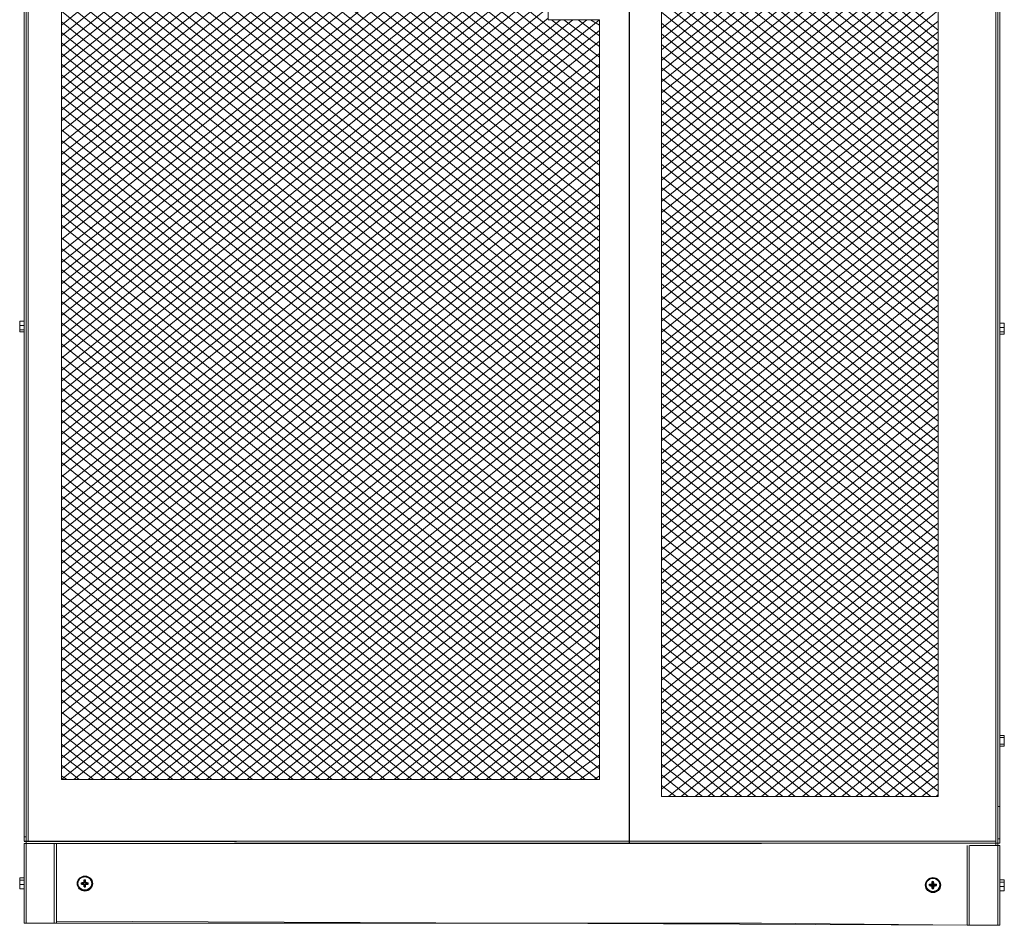
# Model space of a CAD drawing. Units: millimetres. Extents: x 6206 to 30333, y 6233 to 22104.
# Drawn here: x 6206 to 15643, y 6233 to 14908 of the extents above; entities that cross this region are included whole.
import ezdxf

# ---------------------------------------------------------------- set-up
doc = ezdxf.new("R2010")
doc.units = ezdxf.units.MM
doc.layers.add('layer 1', color=7, linetype='Continuous')
doc.layers.add('PDF _Геометрия', color=7, linetype='Continuous')

msp = doc.modelspace()

# ---------------------------------------------------------------- linework, layer by layer
for p, q in [((12047.4, 21999.4), (12047.4, 7026)), ((6247.1, 7038.3), (8284.8, 7039.2)), ((6824, 6601), (6836.7, 6601)), ((14952.8, 6586.3), (14965.4, 6586.3))]:
    msp.add_line(p, q)
at = {"color": 7, "linetype": 'Continuous', "lineweight": 25}
for p, q in [((6797, 6628), (6797, 6640.7)), ((6800.9, 6636.7), (6797.1, 6640.5)), ((6800.9, 6631.6), (6797.1, 6627.9)), ((6821.4, 6636.7), (6800.9, 6636.7)), ((6800.9, 6636.7), (6800.9, 6631.6)), ((6821.4, 6631.6), (6800.9, 6631.6)), ((6824, 6667.4), (6836.7, 6667.4)), ((6827.8, 6663.6), (6824, 6667.4)), ((6827.8, 6663.6), (6827.8, 6643.1)), ((6832.9, 6663.6), (6827.8, 6663.6)), ((6827.8, 6625.3), (6827.8, 6604.7)), ((6832.9, 6663.6), (6836.7, 6667.4)), ((6832.9, 6663.6), (6832.9, 6643.1)), ((6832.9, 6625.3), (6832.9, 6604.7)), ((6859.8, 6636.7), (6839.3, 6636.7)), ((6842.5, 6626.5), (6839.3, 6631.6)), ((6859.8, 6631.6), (6839.3, 6631.6)), ((6859.8, 6636.7), (6863.6, 6640.5)), ((6859.8, 6636.7), (6859.8, 6631.6)), ((6859.8, 6631.6), (6863.6, 6627.9)), ((6863.6, 6627.9), (6863.6, 6640.5)), ((14925.7, 6613.4), (14925.7, 6626)), ((14929.7, 6622), (14925.9, 6625.8)), ((14929.7, 6617), (14925.9, 6613.2)), ((14950.2, 6622), (14929.7, 6622)), ((14929.7, 6622), (14929.7, 6617)), ((14950.2, 6617), (14929.7, 6617)), ((14952.8, 6652.7), (14965.4, 6652.7)), ((14956.6, 6648.9), (14952.8, 6652.7)), ((14956.6, 6648.9), (14956.6, 6628.4)), ((14961.6, 6648.9), (14956.6, 6648.9)), ((14956.6, 6610.6), (14956.6, 6590.1)), ((14961.6, 6648.9), (14965.4, 6652.7)), ((14961.6, 6648.9), (14961.6, 6628.4)), ((14961.6, 6610.6), (14961.6, 6590.1)), ((14988.5, 6622), (14968, 6622)), ((14971.3, 6611.8), (14968, 6617)), ((14988.5, 6617), (14968, 6617)), ((14988.5, 6622), (14992.3, 6625.8)), ((14988.5, 6622), (14988.5, 6617)), ((14988.5, 6617), (14992.3, 6613.2)), ((14992.3, 6613.2), (14992.3, 6625.8)), ((6827.8, 6604.7), (6824, 6601)), ((6832.9, 6604.7), (6827.8, 6604.7)), ((6832.9, 6604.7), (6836.7, 6601)), ((14956.6, 6590.1), (14952.8, 6586.3)), ((14961.6, 6590.1), (14956.6, 6590.1)), ((14961.6, 6590.1), (14965.4, 6586.3))]:
    msp.add_line(p, q, dxfattribs=at)
for centre, radius in [((6830.8, 6632.7), 71.5), ((6830.3, 6634.2), 66.3), ((14959.6, 6618), 71.5), ((14959.1, 6619.5), 66.3)]:
    msp.add_circle(centre, radius, dxfattribs=at)
for centre, radius, start, end in [((6830.3, 6634.2), 14.4, 122.23095, 147.76905), ((6830.3, 6634.2), 14.4, 212.23095, 237.76905), ((6830.3, 6634.2), 9.26, 105.89858, 164.10142), ((6830.3, 6634.2), 9.26, 195.89858, 254.10142), ((6830.3, 6634.2), 9.26, 15.89858, 74.10142), ((6830.3, 6634.2), 9.26, 285.89858, 344.10142), ((6830.3, 6634.2), 14.4, 32.23095, 57.76905), ((6830.3, 6634.2), 14.4, 302.23095, 327.76905), ((14959.1, 6619.5), 14.4, 122.23095, 147.76905), ((14959.1, 6619.5), 14.4, 212.23095, 237.76905), ((14959.1, 6619.5), 9.26, 105.89858, 164.10142), ((14959.1, 6619.5), 9.26, 195.89858, 254.10142), ((14959.1, 6619.5), 9.26, 15.89858, 74.10142), ((14959.1, 6619.5), 9.26, 285.89858, 344.10142), ((14959.1, 6619.5), 14.4, 32.23095, 57.76905), ((14959.1, 6619.5), 14.4, 302.23095, 327.76905)]:
    msp.add_arc(centre, radius, start, end, dxfattribs=at)
for points, knots in [([(6797.1, 6640.5), (6803.9, 6641.1), (6810.8, 6641.7), (6818, 6641.9), (6818.2, 6641.9)], [0, 0, 0, 0, 0.972917, 1, 1, 1, 1]), ([(6797.1, 6627.9), (6803.9, 6627.3), (6810.8, 6626.7), (6818, 6626.5), (6818.2, 6626.5)], [0, 0, 0, 0, 0.972917, 1, 1, 1, 1]), ([(6821.4, 6636.7), (6820.6, 6638), (6819.4, 6639.7), (6818.4, 6641.4), (6818.2, 6641.9)], [0, 0, 0, 0, 0.730069, 1, 1, 1, 1]), ([(6821.4, 6631.6), (6820.6, 6630.4), (6819.4, 6628.7), (6818.4, 6627), (6818.2, 6626.5)], [0, 0, 0, 0, 0.730069, 1, 1, 1, 1]), ([(6822.7, 6646.4), (6822.7, 6649), (6823, 6656.2), (6823.6, 6663), (6824, 6667.4)], [0, 0, 0, 0, 0.363369, 1, 1, 1, 1]), ([(6827.8, 6643.1), (6826.6, 6644), (6824.8, 6645.1), (6823.1, 6646.1), (6822.7, 6646.4)], [0, 0, 0, 0, 0.730069, 1, 1, 1, 1]), ([(6827.8, 6625.3), (6826.6, 6624.4), (6824.8, 6623.2), (6823.1, 6622.3), (6822.7, 6622)], [0, 0, 0, 0, 0.730069, 1, 1, 1, 1]), ([(6824, 6601), (6823.4, 6607.7), (6822.8, 6614.6), (6822.7, 6621.8), (6822.7, 6622)], [0, 0, 0, 0, 0.972917, 1, 1, 1, 1]), ([(6832.9, 6643.1), (6834.1, 6644), (6835.8, 6645.1), (6837.6, 6646.1), (6838, 6646.4)], [0, 0, 0, 0, 0.730069, 1, 1, 1, 1]), ([(6832.9, 6625.3), (6834.1, 6624.4), (6835.8, 6623.2), (6837.6, 6622.3), (6838, 6622)], [0, 0, 0, 0, 0.729787, 1, 1, 1, 1]), ([(6838, 6646.4), (6837.9, 6649), (6837.7, 6656.2), (6837.1, 6663), (6836.7, 6667.4)], [0, 0, 0, 0, 0.3633694, 1, 1, 1, 1]), ([(6836.7, 6601), (6837.3, 6607.7), (6837.9, 6614.6), (6838, 6621.8), (6838, 6622)], [0, 0, 0, 0, 0.972917, 1, 1, 1, 1]), ([(6839.3, 6636.7), (6840.1, 6638), (6841.3, 6639.7), (6842.3, 6641.4), (6842.5, 6641.9)], [0, 0, 0, 0, 0.730069, 1, 1, 1, 1]), ([(6842.5, 6641.9), (6845.2, 6641.8), (6852.4, 6641.6), (6859.2, 6640.9), (6863.6, 6640.5)], [0, 0, 0, 0, 0.363369, 1, 1, 1, 1]), ([(6842.5, 6626.5), (6845.2, 6626.6), (6852.4, 6626.8), (6859.2, 6627.4), (6863.6, 6627.9)], [0, 0, 0, 0, 0.363369, 1, 1, 1, 1]), ([(14925.9, 6625.8), (14932.6, 6626.4), (14939.5, 6627), (14946.7, 6627.2), (14946.9, 6627.2)], [0, 0, 0, 0, 0.972917, 1, 1, 1, 1]), ([(14925.9, 6613.2), (14932.6, 6612.6), (14939.5, 6612), (14946.7, 6611.8), (14946.9, 6611.8)], [0, 0, 0, 0, 0.972917, 1, 1, 1, 1]), ([(14950.2, 6622), (14949.3, 6623.3), (14948.1, 6625), (14947.2, 6626.7), (14946.9, 6627.2)], [0, 0, 0, 0, 0.730069, 1, 1, 1, 1]), ([(14950.2, 6617), (14949.3, 6615.7), (14948.1, 6614), (14947.2, 6612.3), (14946.9, 6611.8)], [0, 0, 0, 0, 0.730069, 1, 1, 1, 1]), ([(14951.4, 6631.7), (14951.5, 6634.3), (14951.7, 6641.5), (14952.4, 6648.4), (14952.8, 6652.7)], [0, 0, 0, 0, 0.363369, 1, 1, 1, 1]), ([(14956.6, 6628.4), (14955.3, 6629.3), (14953.6, 6630.5), (14951.9, 6631.4), (14951.4, 6631.7)], [0, 0, 0, 0, 0.730069, 1, 1, 1, 1]), ([(14956.6, 6610.6), (14955.3, 6609.7), (14953.6, 6608.5), (14951.9, 6607.6), (14951.4, 6607.3)], [0, 0, 0, 0, 0.730069, 1, 1, 1, 1]), ([(14952.8, 6586.3), (14952.2, 6593), (14951.6, 6599.9), (14951.4, 6607.1), (14951.4, 6607.3)], [0, 0, 0, 0, 0.972917, 1, 1, 1, 1]), ([(14961.6, 6628.4), (14962.9, 6629.3), (14964.6, 6630.5), (14966.3, 6631.4), (14966.8, 6631.7)], [0, 0, 0, 0, 0.730069, 1, 1, 1, 1]), ([(14961.6, 6610.6), (14962.9, 6609.7), (14964.6, 6608.5), (14966.3, 6607.6), (14966.8, 6607.3)], [0, 0, 0, 0, 0.729787, 1, 1, 1, 1]), ([(14966.8, 6631.7), (14966.7, 6634.3), (14966.5, 6641.5), (14965.8, 6648.4), (14965.4, 6652.7)], [0, 0, 0, 0, 0.3633694, 1, 1, 1, 1]), ([(14965.4, 6586.3), (14966, 6593), (14966.6, 6599.9), (14966.8, 6607.1), (14966.8, 6607.3)], [0, 0, 0, 0, 0.972917, 1, 1, 1, 1]), ([(14968, 6622), (14968.9, 6623.3), (14970.1, 6625), (14971, 6626.7), (14971.3, 6627.2)], [0, 0, 0, 0, 0.730069, 1, 1, 1, 1]), ([(14971.3, 6627.2), (14973.9, 6627.1), (14981.1, 6626.9), (14988, 6626.2), (14992.3, 6625.8)], [0, 0, 0, 0, 0.363369, 1, 1, 1, 1]), ([(14971.3, 6611.8), (14973.9, 6611.9), (14981.1, 6612.1), (14988, 6612.8), (14992.3, 6613.2)], [0, 0, 0, 0, 0.363369, 1, 1, 1, 1])]:
    msp.add_open_spline(points, degree=3, knots=knots, dxfattribs=at)
at = {"layer": 'layer 1', "lineweight": 5}
for points in [[(6247.1, 22023.7), (6247.1, 22023.7), (6247.1, 7038.3), (6247.1, 7038.3)], [(6288.4, 7038.3), (6288.4, 7038.3), (6288.4, 22003), (6288.4, 22003)], [(15601.8, 22003.9), (15601.8, 22003.9), (15601.8, 7018.6), (15601.8, 7018.6)], [(15560.4, 21983.3), (15560.4, 21983.3), (15560.4, 7018.6), (15560.4, 7018.6)], [(15581.1, 7018.6), (15581.1, 7018.6), (15581.1, 21983.3), (15581.1, 21983.3)], [(6205.7, 11999), (6205.7, 11999), (6205.7, 12019.7), (6205.7, 12019.7)], [(6247.1, 12019.7), (6247.1, 12019.7), (6205.7, 12019.7), (6205.7, 12019.7)], [(6205.7, 12019.7), (6205.7, 12019.7), (6205.7, 11999), (6205.7, 11999)], [(6205.7, 11999), (6205.7, 11999), (6205.7, 11999), (6205.7, 11999)], [(6205.7, 11916.3), (6205.7, 11916.3), (6205.7, 11999), (6205.7, 11999)], [(15601.8, 11999.9), (15601.8, 11999.9), (15643.1, 11999.9), (15643.1, 11999.9)], [(15643.1, 11979.2), (15643.1, 11979.2), (15643.1, 11999.9), (15643.1, 11999.9)], [(15643.1, 11999.9), (15643.1, 11999.9), (15643.1, 11979.2), (15643.1, 11979.2)], [(6247.1, 11978.3), (6247.1, 11978.3), (6205.7, 11978.3), (6205.7, 11978.3)], [(6205.7, 11978.3), (6205.7, 11978.3), (6205.7, 11978.3), (6205.7, 11978.3)], [(6205.7, 11978.3), (6205.7, 11978.3), (6205.7, 11978.3), (6205.7, 11978.3)], [(6247.1, 11937), (6247.1, 11937), (6205.7, 11937), (6205.7, 11937)], [(6205.7, 11937), (6205.7, 11937), (6205.7, 11937), (6205.7, 11937)], [(6205.7, 11937), (6205.7, 11937), (6205.7, 11937), (6205.7, 11937)], [(6205.7, 11916.3), (6205.7, 11916.3), (6205.7, 11916.3), (6205.7, 11916.3)], [(6205.7, 11916.3), (6205.7, 11916.3), (6205.7, 11916.3), (6205.7, 11916.3)], [(6247.1, 11916.3), (6247.1, 11916.3), (6205.7, 11916.3), (6205.7, 11916.3)], [(15601.8, 11958.6), (15601.8, 11958.6), (15643.1, 11958.6), (15643.1, 11958.6)], [(15601.8, 11917.2), (15601.8, 11917.2), (15643.1, 11917.2), (15643.1, 11917.2)], [(15601.8, 11896.5), (15601.8, 11896.5), (15643.1, 11896.5), (15643.1, 11896.5)], [(15643.1, 11896.5), (15643.1, 11896.5), (15643.1, 11979.2), (15643.1, 11979.2)], [(15643.1, 11958.6), (15643.1, 11958.6), (15643.1, 11958.6), (15643.1, 11958.6)], [(15643.1, 11958.6), (15643.1, 11958.6), (15643.1, 11958.6), (15643.1, 11958.6)], [(15643.1, 11917.2), (15643.1, 11917.2), (15643.1, 11917.2), (15643.1, 11917.2)], [(15643.1, 11917.2), (15643.1, 11917.2), (15643.1, 11917.2), (15643.1, 11917.2)], [(15643.1, 11896.5), (15643.1, 11896.5), (15643.1, 11896.5), (15643.1, 11896.5)], [(15643.1, 11896.5), (15643.1, 11896.5), (15643.1, 11896.5), (15643.1, 11896.5)], [(15643.1, 11896.5), (15643.1, 11896.5), (15643.1, 11896.5), (15643.1, 11896.5)], [(15643.1, 8052), (15643.1, 8052), (15601.8, 8052), (15601.8, 8052)], [(15601.8, 8031.4), (15601.8, 8031.4), (15643.1, 8031.4), (15643.1, 8031.4)], [(15643.1, 8052), (15643.1, 8052), (15643.1, 8052), (15643.1, 8052)], [(15643.1, 8052), (15643.1, 8052), (15643.1, 8052), (15643.1, 8052)], [(15643.1, 7948.7), (15643.1, 7948.7), (15643.1, 8052), (15643.1, 8052)], [(15643.1, 8031.4), (15643.1, 8031.4), (15643.1, 8031.4), (15643.1, 8031.4)], [(15643.1, 8031.4), (15643.1, 8031.4), (15643.1, 8010.7), (15643.1, 8010.7)], [(15601.8, 7969.3), (15601.8, 7969.3), (15643.1, 7969.3), (15643.1, 7969.3)], [(15601.8, 7948.7), (15601.8, 7948.7), (15643.1, 7948.7), (15643.1, 7948.7)], [(15643.1, 7969.3), (15643.1, 7969.3), (15643.1, 7990), (15643.1, 7990)], [(15643.1, 7969.3), (15643.1, 7969.3), (15643.1, 7969.3), (15643.1, 7969.3)], [(15643.1, 7948.7), (15643.1, 7948.7), (15643.1, 7948.7), (15643.1, 7948.7)], [(15643.1, 7948.7), (15643.1, 7948.7), (15643.1, 7948.7), (15643.1, 7948.7)], [(15643.1, 7948.7), (15643.1, 7948.7), (15643.1, 7948.7), (15643.1, 7948.7)], [(6267.7, 7389.7), (6267.7, 7389.7), (6267.7, 7038.3), (6267.7, 7038.3)], [(15581.1, 7369.9), (15581.1, 7369.9), (15601.8, 7369.9), (15601.8, 7369.9)], [(6267.7, 7079.6), (6267.7, 7079.6), (6247.1, 7079.6), (6247.1, 7079.6)], [(6247.1, 6252.9), (6247.1, 6252.9), (6247.1, 7017.6), (6247.1, 7017.6)], [(6267.7, 7038.3), (6267.7, 7038.3), (6267.7, 7017.6), (6267.7, 7017.6)], [(6267.7, 7017.6), (6267.7, 7017.6), (6267.7, 6252.9), (6267.7, 6252.9)], [(6536.5, 7017.6), (6536.5, 7017.6), (13316, 7017.6), (13316, 7017.6)], [(6557.1, 6252.9), (6557.1, 6252.9), (6557.1, 7017.6), (6557.1, 7017.6)], [(6557.1, 7017.6), (6557.1, 7017.6), (13295.4, 7017.6), (13295.4, 7017.6)], [(8284.8, 7039.2), (8284.8, 7039.2), (15560.4, 7039.2), (15560.4, 7039.2)], [(15285.8, 6997.7), (15285.8, 6997.7), (15285.8, 6233), (15285.8, 6233)], [(15306.5, 6997.7), (15306.5, 6997.7), (15306.5, 6233), (15306.5, 6233)], [(15560.4, 7018.6), (15560.4, 7018.6), (15560.4, 6997.9), (15560.4, 6997.9)], [(15581.1, 7059.9), (15581.1, 7059.9), (15601.8, 7059.9), (15601.8, 7059.9)], [(15601.8, 6233.1), (15601.8, 6233.1), (15601.8, 6997.9), (15601.8, 6997.9)], [(6205.7, 6686.9), (6205.7, 6686.9), (6205.7, 6686.9), (6205.7, 6686.9)], [(6205.7, 6686.9), (6205.7, 6686.9), (6205.7, 6686.9), (6205.7, 6686.9)], [(6205.7, 6686.9), (6205.7, 6686.9), (6205.7, 6686.9), (6205.7, 6686.9)], [(6247.1, 6686.9), (6247.1, 6686.9), (6205.7, 6686.9), (6205.7, 6686.9)], [(6205.7, 6686.9), (6205.7, 6686.9), (6205.7, 6604.2), (6205.7, 6604.2)], [(6247.1, 6666.3), (6247.1, 6666.3), (6205.7, 6666.3), (6205.7, 6666.3)], [(6205.7, 6666.3), (6205.7, 6666.3), (6205.7, 6666.3), (6205.7, 6666.3)], [(6205.7, 6666.3), (6205.7, 6666.3), (6205.7, 6666.3), (6205.7, 6666.3)], [(6247.1, 6624.9), (6247.1, 6624.9), (6205.7, 6624.9), (6205.7, 6624.9)], [(6205.7, 6624.9), (6205.7, 6624.9), (6205.7, 6624.9), (6205.7, 6624.9)], [(6205.7, 6624.9), (6205.7, 6624.9), (6205.7, 6624.9), (6205.7, 6624.9)], [(15601.8, 6667.2), (15601.8, 6667.2), (15643.1, 6667.2), (15643.1, 6667.2)], [(15601.8, 6646.5), (15601.8, 6646.5), (15643.1, 6646.5), (15643.1, 6646.5)], [(15643.1, 6667.2), (15643.1, 6667.2), (15643.1, 6667.2), (15643.1, 6667.2)], [(15643.1, 6667.2), (15643.1, 6667.2), (15643.1, 6667.2), (15643.1, 6667.2)], [(15643.1, 6667.2), (15643.1, 6667.2), (15643.1, 6584.5), (15643.1, 6584.5)], [(15643.1, 6646.5), (15643.1, 6646.5), (15643.1, 6646.5), (15643.1, 6646.5)], [(15643.1, 6646.5), (15643.1, 6646.5), (15643.1, 6646.5), (15643.1, 6646.5)], [(6205.7, 6583.6), (6205.7, 6583.6), (6205.7, 6604.2), (6205.7, 6604.2)], [(6205.7, 6604.2), (6205.7, 6604.2), (6205.7, 6583.6), (6205.7, 6583.6)], [(6247.1, 6583.6), (6247.1, 6583.6), (6205.7, 6583.6), (6205.7, 6583.6)], [(15601.8, 6605.2), (15601.8, 6605.2), (15643.1, 6605.2), (15643.1, 6605.2)], [(15601.8, 6563.8), (15601.8, 6563.8), (15643.1, 6563.8), (15643.1, 6563.8)], [(15643.1, 6605.2), (15643.1, 6605.2), (15643.1, 6605.2), (15643.1, 6605.2)], [(15643.1, 6605.2), (15643.1, 6605.2), (15643.1, 6605.2), (15643.1, 6605.2)], [(15643.1, 6584.5), (15643.1, 6584.5), (15643.1, 6584.5), (15643.1, 6584.5)], [(15643.1, 6563.8), (15643.1, 6563.8), (15643.1, 6584.5), (15643.1, 6584.5)], [(15643.1, 6584.5), (15643.1, 6584.5), (15643.1, 6563.8), (15643.1, 6563.8)], [(6267.7, 6252.9), (6267.7, 6252.9), (6267.7, 6252.9), (6267.7, 6252.9)], [(6267.7, 6252.9), (6267.7, 6252.9), (6577.8, 6252.9), (6577.8, 6252.9)], [(6309.1, 6252.9), (6309.1, 6252.9), (6309.1, 6252.9), (6309.1, 6252.9)], [(6350.4, 6252.9), (6350.4, 6252.9), (6350.4, 6252.9), (6350.4, 6252.9)], [(6515.8, 6252.9), (6515.8, 6252.9), (6536.5, 6252.9), (6536.5, 6252.9)], [(6536.5, 6252.9), (6536.5, 6252.9), (6536.5, 6273.5), (6536.5, 6273.5)], [(6536.5, 6252.9), (6536.5, 6252.9), (6536.5, 6252.9), (6536.5, 6252.9)], [(6557.1, 6273.5), (6557.1, 6273.5), (15285.8, 6233), (15285.8, 6233)], [(6577.8, 6252.9), (6577.8, 6252.9), (6577.8, 6252.9), (6577.8, 6252.9)], [(6577.8, 6252.9), (6577.8, 6252.9), (6577.8, 6252.9), (6577.8, 6252.9)], [(6577.8, 6252.9), (6577.8, 6252.9), (6598.5, 6252.9), (6598.5, 6252.9)], [(6598.5, 6252.9), (6598.5, 6252.9), (6598.5, 6252.9), (6598.5, 6252.9)], [(6598.5, 6252.9), (6598.5, 6252.9), (7177.2, 6252.9), (7177.2, 6252.9)], [(6619.1, 6252.9), (6619.1, 6252.9), (6619.1, 6252.9), (6619.1, 6252.9)], [(7177.2, 6252.9), (7177.2, 6252.9), (7177.2, 6252.9), (7177.2, 6252.9)], [(12675.3, 6252.9), (12675.3, 6252.9), (12675.3, 6252.9), (12675.3, 6252.9)], [(13254, 6252.9), (13254, 6252.9), (12675.3, 6252.9), (12675.3, 6252.9)], [(13233.4, 6252.9), (13233.4, 6252.9), (13233.4, 6252.9), (13233.4, 6252.9)], [(13254, 6252.9), (13254, 6252.9), (13254, 6252.9), (13254, 6252.9)], [(13274.7, 6252.9), (13274.7, 6252.9), (13254, 6252.9), (13254, 6252.9)], [(13295.4, 6252.9), (13295.4, 6252.9), (13274.7, 6252.9), (13274.7, 6252.9)], [(13295.4, 6252.9), (13295.4, 6252.9), (13295.4, 6252.9), (13295.4, 6252.9)], [(13316, 6252.9), (13316, 6252.9), (15285.8, 6233), (15285.8, 6233)], [(13336.7, 6252.9), (13336.7, 6252.9), (13336.7, 6252.9), (13336.7, 6252.9)], [(15291.7, 6233.1), (15291.7, 6233.1), (15581.1, 6233.1), (15581.1, 6233.1)], [(15353.7, 6233.1), (15353.7, 6233.1), (15601.8, 6233.1), (15601.8, 6233.1)], [(15560.4, 6233.1), (15560.4, 6233.1), (15560.4, 6233.1), (15560.4, 6233.1)], [(15581.1, 6233.1), (15581.1, 6233.1), (15581.1, 6233.1), (15581.1, 6233.1)]]:
    msp.add_open_spline(points, degree=3, dxfattribs=at)
for points, knots in [([(6267.7, 7038.3), (6267.7, 7038.3), (6267.7, 22003), (6267.7, 22003), (6267.7, 22003), (6267.7, 22023.7), (6267.7, 22023.7), (6267.7, 22023.7), (6267.7, 22044.4), (6267.7, 22044.4)], [0.4642857, 0.4642857, 0.4642857, 0.4642857, 0.5, 0.5, 0.5, 0.5357143, 0.5357143, 0.5357143, 0.5714286, 0.5714286, 0.5714286, 0.5714286]), ([(15581.1, 6233.1), (15581.1, 6233.1), (15581.1, 6997.9), (15581.1, 6997.9), (15581.1, 6997.9), (15581.1, 7369.9), (15581.1, 7369.9)], [0.5714286, 0.5714286, 0.5714286, 0.5714286, 0.7142857, 0.7142857, 0.7142857, 0.8571429, 0.8571429, 0.8571429, 0.8571429]), ([(6247.1, 7017.6), (6247.1, 7017.6), (6515.8, 7017.6), (6515.8, 7017.6), (6515.8, 7017.6), (6536.5, 7017.6), (6536.5, 7017.6)], [0.7894737, 0.7894737, 0.7894737, 0.7894737, 0.8421053, 0.8421053, 0.8421053, 0.8947368, 0.8947368, 0.8947368, 0.8947368]), ([(6536.5, 7017.6), (6536.5, 7017.6), (6536.5, 6997), (6536.5, 6997), (6536.5, 6997), (6536.5, 6252.9), (6536.5, 6252.9)], [0.8947368, 0.8947368, 0.8947368, 0.8947368, 0.9473684, 0.9473684, 0.9473684, 1, 1, 1, 1]), ([(15601.8, 7018.6), (15601.8, 7018.6), (15581.1, 7018.6), (15581.1, 7018.6), (15581.1, 7018.6), (8264.1, 7018.6), (8264.1, 7018.6)], [0.39285714, 0.39285714, 0.39285714, 0.39285714, 0.42857143, 0.42857143, 0.42857143, 0.46428571, 0.46428571, 0.46428571, 0.46428571]), ([(15601.8, 6997.9), (15601.8, 6997.9), (15353.7, 6997.9), (15353.7, 6997.9), (15353.7, 6997.9), (15312.4, 6997.9), (15312.4, 6997.9)], [0.5714286, 0.5714286, 0.5714286, 0.5714286, 0.7142857, 0.7142857, 0.7142857, 0.8571429, 0.8571429, 0.8571429, 0.8571429]), ([(13316, 6252.9), (13316, 6252.9), (6515.8, 6252.9), (6515.8, 6252.9), (6515.8, 6252.9), (6247.1, 6252.9), (6247.1, 6252.9)], [0.6315789, 0.6315789, 0.6315789, 0.6315789, 0.6842105, 0.6842105, 0.6842105, 0.7368421, 0.7368421, 0.7368421, 0.7368421])]:
    msp.add_open_spline(points, degree=3, knots=knots, dxfattribs=at)
at = {"layer": 'PDF _Геометрия', "lineweight": 5}
msp.add_lwpolyline([(15008.1, 21702), (12356.3, 21702), (12356.3, 7467.9), (15008.1, 7467.9)], close=True, dxfattribs=at)
for points in [[(6606.4, 14854.2), (10235.6, 17805)], [(6606.4, 14752.5), (10371.3, 17805)], [(6606.4, 14650.7), (10490, 17805)], [(6606.4, 14549), (10625.6, 17805)], [(6606.4, 14447.2), (10744.3, 17805)], [(6606.4, 14345.5), (10880, 17805)], [(6606.4, 14243.7), (10998.7, 17805)], [(6606.4, 14142), (11134.4, 17805)], [(6606.4, 14040.2), (11270.1, 17805)], [(6606.4, 13938.4), (11388.8, 17805)], [(6606.4, 13836.7), (11524.4, 17805)], [(6606.4, 13718), (11643.1, 17805)], [(6606.4, 11869.5), (11270.1, 15651.3), (8624.5, 17805)], [(6606.4, 11767.8), (11270.1, 15549.5), (8488.8, 17805)], [(6606.4, 11666), (11270.1, 15447.8), (8370.1, 17805)], [(6606.4, 11547.3), (11270.1, 15346), (8234.5, 17805)], [(6606.4, 11445.5), (11270.1, 15244.3), (8115.8, 17805)], [(6606.4, 7629.9), (6606.4, 17805), (11761.9, 17805), (11761.9, 15905.6), (11270.1, 15905.6), (11270.1, 14905.1), (11761.9, 14905.1)], [(6606.4, 13616.2), (11761.9, 17788.1)], [(11761.9, 13616.2), (6606.4, 17788.1)], [(11761.9, 13718), (6708.2, 17805)], [(11761.9, 13819.7), (6826.9, 17805)], [(11761.9, 13921.5), (6962.6, 17805)], [(11761.9, 14023.2), (7081.3, 17805)], [(11761.9, 14125), (7217, 17805)], [(11761.9, 14226.7), (7335.7, 17805)], [(11761.9, 14345.5), (7471.3, 17805)], [(11761.9, 14447.2), (7607, 17805)], [(6606.4, 13514.5), (11761.9, 17686.3)], [(11761.9, 13514.5), (6606.4, 17686.3)], [(6606.4, 13412.7), (11761.9, 17584.5)], [(11761.9, 13412.7), (6606.4, 17584.5)], [(6606.4, 13311), (11761.9, 17482.8)], [(11761.9, 13311), (6606.4, 17482.8)], [(6606.4, 13209.2), (11761.9, 17381)], [(11761.9, 13209.2), (6606.4, 17381)], [(6606.4, 13107.5), (11761.9, 17279.3)], [(11761.9, 13090.5), (6606.4, 17262.3)], [(6606.4, 13005.7), (11761.9, 17177.5)], [(11761.9, 12988.8), (6606.4, 17160.6)], [(6606.4, 12904), (11761.9, 17075.8)], [(11761.9, 12887), (6606.4, 17058.8)], [(6606.4, 12802.2), (11761.9, 16974)], [(11761.9, 12785.3), (6606.4, 16957.1)], [(12356.3, 14824.4), (15008.1, 16980.1)], [(15008.1, 14807.3), (12356.3, 16963)], [(6606.4, 12683.5), (11761.9, 16855.3)], [(11761.9, 12683.5), (6606.4, 16855.3)], [(12356.3, 14721.8), (15008.1, 16877.4)], [(15008.1, 14704.7), (12356.3, 16860.3)], [(6606.4, 12581.8), (11761.9, 16753.6)], [(11761.9, 12581.8), (6606.4, 16753.6)], [(12356.3, 14619.1), (15008.1, 16774.8)], [(15008.1, 14602), (12356.3, 16740.6)], [(6606.4, 12480), (11761.9, 16651.8)], [(11761.9, 12480), (6606.4, 16651.8)], [(12356.3, 14516.5), (15008.1, 16655)], [(15008.1, 14499.4), (12356.3, 16637.9)], [(6606.4, 12378.3), (11761.9, 16550.1)], [(11761.9, 12378.3), (6606.4, 16550.1)], [(12356.3, 14413.8), (15008.1, 16552.4)], [(15008.1, 14396.7), (12356.3, 16535.3)], [(6606.4, 12276.5), (11761.9, 16448.3)], [(11761.9, 12276.5), (6606.4, 16448.3)], [(12356.3, 14311.2), (15008.1, 16449.7)], [(15008.1, 14294.1), (12356.3, 16432.6)], [(6606.4, 12174.8), (11761.9, 16346.6)], [(11761.9, 12174.8), (6606.4, 16346.6)], [(12356.3, 14208.5), (15008.1, 16347.1)], [(15008.1, 14191.4), (12356.3, 16330)], [(11761.9, 12073), (6606.4, 16244.8)], [(12356.3, 14088.8), (15008.1, 16244.4)], [(15008.1, 14088.8), (12356.3, 16227.3)], [(12356.3, 13986.1), (15008.1, 16141.8)], [(11761.9, 11954.3), (6606.4, 16126.1)], [(15008.1, 13986.1), (12356.3, 16124.7)], [(11761.9, 11852.5), (6606.4, 16024.4)], [(12356.3, 13883.5), (15008.1, 16039.1)], [(15008.1, 13866.4), (12356.3, 16022)], [(11761.9, 11750.8), (6606.4, 15922.6)], [(12356.3, 13780.8), (15008.1, 15936.5)], [(15008.1, 13763.7), (12356.3, 15919.4)], [(6606.4, 12073), (11270.1, 15854.8)], [(11761.9, 11649), (6606.4, 15820.9)], [(12356.3, 13678.2), (15008.1, 15833.8)], [(15008.1, 13661.1), (12356.3, 15816.7)], [(6606.4, 11971.3), (11270.1, 15753)], [(11761.9, 11547.3), (6606.4, 15719.1)], [(12356.3, 13575.5), (15008.1, 15731.2)], [(15008.1, 13558.4), (12356.3, 15714.1)], [(11761.9, 11445.5), (6606.4, 15617.4)], [(12356.3, 13472.9), (15008.1, 15611.4)], [(15008.1, 13455.8), (12356.3, 15594.3)], [(11761.9, 11343.8), (6606.4, 15515.6)], [(12356.3, 13370.2), (15008.1, 15508.8)], [(15008.1, 13353.1), (12356.3, 15491.6)], [(11761.9, 11242), (6606.4, 15413.8)], [(12356.3, 13267.6), (15008.1, 15406.1)], [(15008.1, 13250.5), (12356.3, 15389)], [(11761.9, 11140.3), (6606.4, 15312.1)], [(12356.3, 13164.9), (15008.1, 15303.5)], [(11761.9, 11038.5), (6606.4, 15210.3)], [(15008.1, 13147.8), (12356.3, 15286.3)], [(12356.3, 13062.3), (15008.1, 15200.8)], [(6606.4, 11343.8), (11270.1, 15125.6)], [(11761.9, 10936.8), (6606.4, 15108.6)], [(15008.1, 13045.2), (12356.3, 15183.7)], [(6606.4, 11242), (11270.1, 15023.8)], [(12356.3, 12942.5), (15008.1, 15098.2)], [(15008.1, 12942.5), (12356.3, 15081)], [(11761.9, 10818.1), (6606.4, 14989.9)], [(6606.4, 11140.3), (11270.1, 14922)], [(12356.3, 12839.9), (15008.1, 14995.5)], [(15008.1, 12822.8), (12356.3, 14978.4)], [(6606.4, 11038.5), (11388.8, 14905.1)], [(6606.4, 10936.8), (11507.5, 14905.1)], [(6606.4, 10835), (11643.1, 14905.1)], [(6606.4, 10733.3), (11761.9, 14905.1), (11761.9, 7629.9), (6606.4, 7629.9), (11761.9, 11801.7)], [(11761.9, 10716.3), (6606.4, 14888.1)], [(11761.9, 14549), (11304, 14905.1)], [(11761.9, 14650.7), (11422.7, 14905.1)], [(11761.9, 14752.5), (11558.4, 14905.1)], [(11761.9, 14854.2), (11677.1, 14905.1)], [(12356.3, 12737.2), (15008.1, 14892.9)], [(15008.1, 12720.1), (12356.3, 14875.7)], [(6606.4, 10631.5), (11761.9, 14803.3)], [(11761.9, 10614.6), (6606.4, 14786.4)], [(12356.3, 12634.6), (15008.1, 14790.2)], [(15008.1, 12617.5), (12356.3, 14773.1)], [(6606.4, 10529.8), (11761.9, 14701.6)], [(11761.9, 10512.8), (6606.4, 14684.6)], [(12356.3, 12531.9), (15008.1, 14687.6)], [(15008.1, 12514.8), (12356.3, 14670.4)], [(6606.4, 10411.1), (11761.9, 14582.9)], [(11761.9, 10411.1), (6606.4, 14582.9)], [(12356.3, 12429.3), (15008.1, 14584.9)], [(15008.1, 12412.2), (12356.3, 14550.7)], [(6606.4, 10309.3), (11761.9, 14481.1)], [(11761.9, 10309.3), (6606.4, 14481.1)], [(12356.3, 12326.6), (15008.1, 14465.1)], [(15008.1, 12309.5), (12356.3, 14448)], [(6606.4, 10207.6), (11761.9, 14379.4)], [(11761.9, 10207.6), (6606.4, 14379.4)], [(12356.3, 12224), (15008.1, 14362.5)], [(15008.1, 12206.9), (12356.3, 14345.4)], [(6606.4, 10105.8), (11761.9, 14277.6)], [(11761.9, 10105.8), (6606.4, 14277.6)], [(12356.3, 12121.3), (15008.1, 14259.8)], [(6606.4, 10004.1), (11761.9, 14175.9)], [(11761.9, 10004.1), (6606.4, 14175.9)], [(15008.1, 12104.2), (12356.3, 14242.7)], [(12356.3, 12018.7), (15008.1, 14157.2)], [(6606.4, 9902.3), (11761.9, 14074.1)], [(11761.9, 9902.3), (6606.4, 14074.1)], [(15008.1, 12001.6), (12356.3, 14140.1)], [(6606.4, 9800.6), (11761.9, 13972.4)], [(11761.9, 9800.6), (6606.4, 13972.4)], [(12356.3, 11916), (15008.1, 14054.6)], [(15008.1, 11898.9), (12356.3, 14037.4)], [(12356.3, 11796.3), (15008.1, 13951.9)], [(15008.1, 11796.3), (12356.3, 13934.8)], [(6606.4, 9698.8), (11761.9, 13870.6)], [(11761.9, 9681.8), (6606.4, 13853.7)], [(12356.3, 11693.6), (15008.1, 13849.3)], [(15008.1, 11676.5), (12356.3, 13832.1)], [(6606.4, 9597.1), (11761.9, 13768.9)], [(11761.9, 9580.1), (6606.4, 13751.9)], [(12356.3, 11591), (15008.1, 13746.6)], [(15008.1, 11573.8), (12356.3, 13729.5)], [(6606.4, 9495.3), (11761.9, 13667.1)], [(11761.9, 9478.3), (6606.4, 13650.2)], [(12356.3, 11488.3), (15008.1, 13644)], [(15008.1, 11471.2), (12356.3, 13626.8)], [(6606.4, 9393.5), (11761.9, 13565.4)], [(11761.9, 9376.6), (6606.4, 13548.4)], [(12356.3, 11385.7), (15008.1, 13541.3)], [(15008.1, 11368.5), (12356.3, 13524.2)], [(6606.4, 9274.8), (11761.9, 13446.7)], [(11761.9, 9274.8), (6606.4, 13446.7)], [(12356.3, 11283), (15008.1, 13438.7)], [(15008.1, 11265.9), (12356.3, 13404.4)], [(6606.4, 9173.1), (11761.9, 13344.9)], [(11761.9, 9173.1), (6606.4, 13344.9)], [(12356.3, 11180.4), (15008.1, 13318.9)], [(6606.4, 9071.3), (11761.9, 13243.1)], [(11761.9, 9071.3), (6606.4, 13243.1)], [(15008.1, 11163.3), (12356.3, 13301.8)], [(12356.3, 11077.7), (15008.1, 13216.2)], [(6606.4, 8969.6), (11761.9, 13141.4)], [(11761.9, 8969.6), (6606.4, 13141.4)], [(15008.1, 11060.6), (12356.3, 13199.1)], [(6606.4, 8867.8), (11761.9, 13039.6)], [(11761.9, 8867.8), (6606.4, 13039.6)], [(12356.3, 10975.1), (15008.1, 13113.6)], [(15008.1, 10958), (12356.3, 13096.5)], [(6606.4, 8766.1), (11761.9, 12937.9)], [(11761.9, 8766.1), (6606.4, 12937.9)], [(12356.3, 10872.4), (15008.1, 13010.9)], [(15008.1, 10855.3), (12356.3, 12993.8)], [(6606.4, 8664.3), (11761.9, 12836.1)], [(12356.3, 10752.7), (15008.1, 12908.3)], [(15008.1, 10752.7), (12356.3, 12891.2)], [(11761.9, 8647.4), (6606.4, 12819.2)], [(12356.3, 10650), (15008.1, 12805.6)], [(15008.1, 10650), (12356.3, 12788.5)], [(6606.4, 8562.6), (11761.9, 12734.4)], [(11761.9, 8545.6), (6606.4, 12717.4)], [(12356.3, 10547.4), (15008.1, 12703)], [(15008.1, 10530.2), (12356.3, 12685.9)], [(6606.4, 8460.8), (11761.9, 12632.6)], [(11761.9, 8443.9), (6606.4, 12615.7)], [(12356.3, 10444.7), (15008.1, 12600.3)], [(15008.1, 10427.6), (12356.3, 12583.2)], [(6606.4, 8359.1), (11761.9, 12530.9)], [(11761.9, 8342.1), (6606.4, 12513.9)], [(12356.3, 10342.1), (15008.1, 12497.7)], [(15008.1, 10324.9), (12356.3, 12480.6)], [(6606.4, 8257.3), (11761.9, 12412.2)], [(11761.9, 8240.4), (6606.4, 12412.2)], [(12356.3, 10239.4), (15008.1, 12395)], [(15008.1, 10222.3), (12356.3, 12377.9)], [(6606.4, 8138.6), (11761.9, 12310.4)], [(11761.9, 8138.6), (6606.4, 12310.4)], [(12356.3, 10136.8), (15008.1, 12275.3)], [(6606.4, 8036.9), (11761.9, 12208.7)], [(11761.9, 8036.9), (6606.4, 12208.7)], [(15008.1, 10119.6), (12356.3, 12258.2)], [(6606.4, 7935.1), (11761.9, 12106.9)], [(11761.9, 7935.1), (6606.4, 12106.9)], [(12356.3, 10034.1), (15008.1, 12172.6)], [(15008.1, 10017), (12356.3, 12155.5)], [(6606.4, 7833.4), (11761.9, 12005.2)], [(11761.9, 7833.4), (6606.4, 12005.2)], [(12356.3, 9931.5), (15008.1, 12070)], [(15008.1, 9914.3), (12356.3, 12052.9)], [(6606.4, 7731.6), (11761.9, 11903.4)], [(11761.9, 7731.6), (6606.4, 11903.4)], [(12356.3, 9828.8), (15008.1, 11967.3)], [(15008.1, 9811.7), (12356.3, 11950.2)], [(11744.9, 7629.9), (6606.4, 11801.7)], [(12356.3, 9726.2), (15008.1, 11864.7)], [(15008.1, 9709), (12356.3, 11847.6)], [(12356.3, 9606.4), (15008.1, 11762)], [(15008.1, 9606.4), (12356.3, 11744.9)], [(11626.2, 7629.9), (6606.4, 11683)], [(6725.2, 7629.9), (11761.9, 11699.9)], [(12356.3, 9503.7), (15008.1, 11659.4)], [(15008.1, 9486.6), (12356.3, 11642.3)], [(11490.5, 7629.9), (6606.4, 11581.2)], [(6860.8, 7629.9), (11761.9, 11598.2)], [(12356.3, 9401.1), (15008.1, 11556.7)], [(15008.1, 9384), (12356.3, 11539.6)], [(11371.8, 7629.9), (6606.4, 11479.5)], [(6979.5, 7629.9), (11761.9, 11496.4)], [(12356.3, 9298.4), (15008.1, 11454.1)], [(15008.1, 9281.3), (12356.3, 11437)], [(11236.1, 7629.9), (6606.4, 11377.7)], [(7115.2, 7629.9), (11761.9, 11394.7)], [(12356.3, 9195.8), (15008.1, 11351.4)], [(15008.1, 9178.7), (12356.3, 11334.3)], [(11117.4, 7629.9), (6606.4, 11276)], [(7233.9, 7629.9), (11761.9, 11276)], [(12356.3, 9093.1), (15008.1, 11248.8)], [(15008.1, 9076), (12356.3, 11231.7)], [(10981.8, 7629.9), (6606.4, 11174.2)], [(7369.6, 7629.9), (11761.9, 11174.2)], [(10863.1, 7629.9), (6606.4, 11072.4)], [(7488.3, 7629.9), (11761.9, 11072.4)], [(12356.3, 8990.5), (15008.1, 11129)], [(15008.1, 8973.4), (12356.3, 11111.9)], [(10727.4, 7629.9), (6606.4, 10970.7)], [(7624, 7629.9), (11761.9, 10970.7)], [(12356.3, 8887.8), (15008.1, 11026.4)], [(15008.1, 8870.7), (12356.3, 11009.3)], [(10608.7, 7629.9), (6606.4, 10868.9)], [(7742.7, 7629.9), (11761.9, 10868.9)], [(12356.3, 8785.2), (15008.1, 10923.7)], [(15008.1, 8768.1), (12356.3, 10906.6)], [(10473, 7629.9), (6606.4, 10767.2)], [(7878.3, 7629.9), (11761.9, 10767.2)], [(12356.3, 8682.5), (15008.1, 10821.1)], [(15008.1, 8665.4), (12356.3, 10804)], [(10354.3, 7629.9), (6606.4, 10665.4)], [(7997, 7629.9), (11761.9, 10665.4)], [(12356.3, 8579.9), (15008.1, 10718.4)], [(15008.1, 8562.8), (12356.3, 10701.3)], [(12356.3, 8460.1), (15008.1, 10615.8)], [(15008.1, 8460.1), (12356.3, 10598.7)], [(10218.6, 7629.9), (6606.4, 10546.7)], [(8132.7, 7629.9), (11761.9, 10563.7)], [(12356.3, 8357.5), (15008.1, 10513.1)], [(15008.1, 8340.4), (12356.3, 10496)], [(10099.9, 7629.9), (6606.4, 10445)], [(8268.4, 7629.9), (11761.9, 10461.9)], [(12356.3, 8254.8), (15008.1, 10410.5)], [(15008.1, 8237.7), (12356.3, 10393.4)], [(9964.2, 7629.9), (6606.4, 10343.2)], [(8387.1, 7629.9), (11761.9, 10360.2)], [(12356.3, 8152.2), (15008.1, 10307.8)], [(15008.1, 8135.1), (12356.3, 10290.7)], [(9845.5, 7629.9), (6606.4, 10241.5)], [(8522.8, 7629.9), (11761.9, 10258.4)], [(12356.3, 8049.5), (15008.1, 10205.2)], [(9709.9, 7629.9), (6606.4, 10139.7)], [(8641.5, 7629.9), (11761.9, 10139.7)], [(15008.1, 8032.4), (12356.3, 10188.1)], [(9591.2, 7629.9), (6606.4, 10038)], [(8777.1, 7629.9), (11761.9, 10038)], [(12356.3, 7946.9), (15008.1, 10085.4)], [(15008.1, 7929.8), (12356.3, 10085.4)], [(9455.5, 7629.9), (6606.4, 9936.2)], [(8895.9, 7629.9), (11761.9, 9936.2)], [(12356.3, 7844.2), (15008.1, 9982.8)], [(15008.1, 7827.1), (12356.3, 9965.7)], [(9336.8, 7629.9), (6606.4, 9834.5)], [(9031.5, 7629.9), (11761.9, 9834.5)], [(12356.3, 7741.6), (15008.1, 9880.1)], [(15008.1, 7724.5), (12356.3, 9863)], [(9201.1, 7629.9), (6606.4, 9732.7)], [(9150.2, 7629.9), (11761.9, 9732.7)], [(12356.3, 7638.9), (15008.1, 9777.5)], [(15008.1, 7621.8), (12356.3, 9760.4)], [(9082.4, 7629.9), (6606.4, 9631)], [(9285.9, 7629.9), (11761.9, 9631)], [(12356.3, 7536.3), (15008.1, 9674.8)], [(15008.1, 7519.2), (12356.3, 9657.7)], [(14939.7, 7467.9), (12356.3, 9555.1)], [(12424.8, 7467.9), (15008.1, 9572.2)], [(8946.7, 7629.9), (6606.4, 9529.2)], [(9404.6, 7629.9), (11761.9, 9529.2)], [(14802.8, 7467.9), (12356.3, 9452.4)], [(12544.5, 7467.9), (15008.1, 9469.5)], [(8828, 7629.9), (6606.4, 9410.5)], [(9540.3, 7629.9), (11761.9, 9427.5)], [(14683.1, 7467.9), (12356.3, 9349.8)], [(12681.4, 7467.9), (15008.1, 9366.9)], [(8692.4, 7629.9), (6606.4, 9308.8)], [(9659, 7629.9), (11761.9, 9325.7)], [(12801.1, 7467.9), (15008.1, 9264.2)], [(8556.7, 7629.9), (6606.4, 9207)], [(9794.7, 7629.9), (11761.9, 9224)], [(14546.2, 7467.9), (12356.3, 9247.1)], [(12920.9, 7467.9), (15008.1, 9161.6)], [(8438, 7629.9), (6606.4, 9105.3)], [(9913.4, 7629.9), (11761.9, 9122.2)], [(14426.4, 7467.9), (12356.3, 9144.5)], [(8302.3, 7629.9), (6606.4, 9003.5)], [(10049, 7629.9), (11761.9, 9003.5)], [(14289.6, 7467.9), (12356.3, 9041.8)], [(13057.8, 7467.9), (15008.1, 9058.9)], [(8183.6, 7629.9), (6606.4, 8901.7)], [(10167.7, 7629.9), (11761.9, 8901.7)], [(14169.8, 7467.9), (12356.3, 8922.1)], [(13177.5, 7467.9), (15008.1, 8939.2)], [(8047.9, 7629.9), (6606.4, 8800)], [(10303.4, 7629.9), (11761.9, 8800)], [(14032.9, 7467.9), (12356.3, 8819.4)], [(13314.4, 7467.9), (15008.1, 8836.5)], [(7929.2, 7629.9), (6606.4, 8698.2)], [(10422.1, 7629.9), (11761.9, 8698.2)], [(13896.1, 7467.9), (12356.3, 8716.8)], [(13451.3, 7467.9), (15008.1, 8733.9)], [(7793.5, 7629.9), (6606.4, 8596.5)], [(10557.8, 7629.9), (11761.9, 8596.5)], [(13776.3, 7467.9), (12356.3, 8614.1)], [(13571, 7467.9), (15008.1, 8631.2)], [(7674.8, 7629.9), (6606.4, 8494.7)], [(10676.5, 7629.9), (11761.9, 8494.7)], [(13639.5, 7467.9), (12356.3, 8511.5)], [(13707.9, 7467.9), (15008.1, 8528.6)], [(13519.7, 7467.9), (12356.3, 8408.8)], [(13827.6, 7467.9), (15008.1, 8425.9)], [(7539.2, 7629.9), (6606.4, 8393)], [(10812.2, 7629.9), (11761.9, 8393)], [(13382.8, 7467.9), (12356.3, 8306.2)], [(13964.5, 7467.9), (15008.1, 8323.3)], [(7420.5, 7629.9), (6606.4, 8274.3)], [(10930.9, 7629.9), (11761.9, 8291.2)], [(14084.3, 7467.9), (15008.1, 8220.6)], [(7284.8, 7629.9), (6606.4, 8172.5)], [(11066.6, 7629.9), (11761.9, 8189.5)], [(13263.1, 7467.9), (12356.3, 8203.5)], [(14221.1, 7467.9), (15008.1, 8118)], [(7166.1, 7629.9), (6606.4, 8070.8)], [(11185.3, 7629.9), (11761.9, 8087.7)], [(13126.2, 7467.9), (12356.3, 8100.9)], [(7030.4, 7629.9), (6606.4, 7969)], [(11320.9, 7629.9), (11761.9, 7986)], [(13006.4, 7467.9), (12356.3, 7998.2)], [(14340.9, 7467.9), (15008.1, 8015.3)], [(6911.7, 7629.9), (6606.4, 7867.3)], [(11439.6, 7629.9), (11761.9, 7867.3)], [(12869.6, 7467.9), (12356.3, 7895.6)], [(14477.8, 7467.9), (15008.1, 7895.6)], [(6776, 7629.9), (6606.4, 7765.5)], [(11575.3, 7629.9), (11761.9, 7765.5)], [(12749.8, 7467.9), (12356.3, 7775.8)], [(14597.5, 7467.9), (15008.1, 7792.9)], [(6657.3, 7629.9), (6606.4, 7663.8)], [(11711, 7629.9), (11761.9, 7663.8)], [(12613, 7467.9), (12356.3, 7673.2)], [(14734.4, 7467.9), (15008.1, 7690.3)], [(12493.2, 7467.9), (12356.3, 7570.5)], [(14854.1, 7467.9), (15008.1, 7587.6)], [(12356.3, 7467.9), (12356.3, 7467.9)], [(14991, 7467.9), (15008.1, 7485)]]:
    msp.add_lwpolyline(points, dxfattribs=at)

doc.saveas('drawing.dxf')
